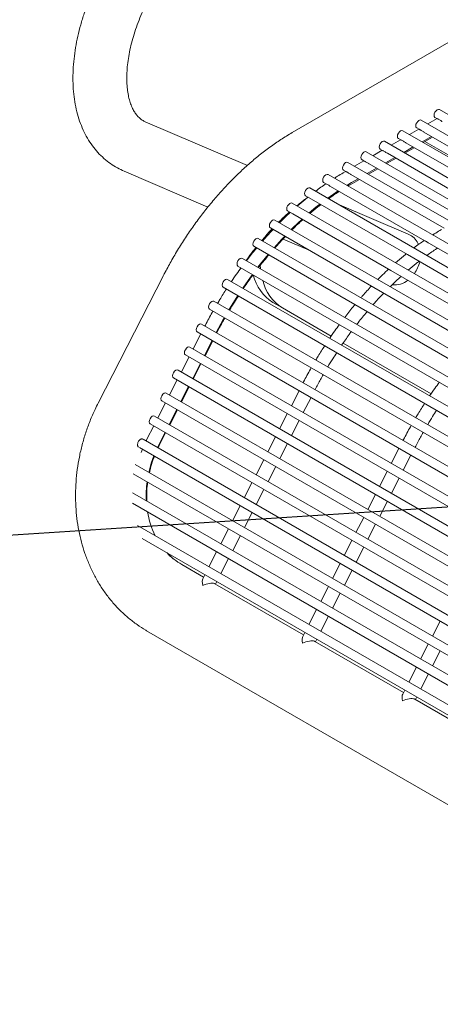
# Model space of a CAD drawing. Units: inches. Extents: x 0.1 to 8.5, y 0.3 to 10.8.
# Drawn here: x 6.1 to 6.4, y 8.2 to 8.9 of the extents above; entities that cross this region are included whole.
import ezdxf

# ---------------------------------------------------------------- set-up
doc = ezdxf.new("R2010")
doc.units = ezdxf.units.IN
doc.header["$MEASUREMENT"] = 0
doc.dimstyles.new('SLDDIMSTYLE2', dxfattribs={"dimtxt": 0.18, "dimasz": 0.098425, "dimexe": 0, "dimexo": 0.0625, "dimgap": 0, "dimtad": 0, "dimtih": 1, "dimtoh": 1, "dimdec": 0, "dimrnd": 1e-09, "dimzin": 0, "dimdsep": 46, "dimlunit": 5, "dimtxsty": 'Standard', "dimblk1": 'NONE', "dimblk2": 'NONE', "dimsah": 1, "dimcen": 0.09, "dimadec": 0, "dimazin": 0, "dimtfac": 0.098425, "dimtdec": 0, "dimtofl": 0, "dimtmove": 0, "dimatfit": 3, "dimldrblk": 'NONE', "dimfxl": 0, "dimfrac": 2, "dimtolj": 1, "dimtzin": 0, "dimarcsym": 0})

# ---------------------------------------------------------------- blocks, each defined once
blk = doc.blocks.new('_NONE')

msp = doc.modelspace()

# ---------------------------------------------------------------- linework, layer by layer
at = {"color": 7, "linetype": 'Continuous', "lineweight": 0}
for p, q in [((6.66884174, 9.05777043), (6.31578874, 8.85395728)), ((6.95924569, 8.55768175), (6.41828079, 8.86997414)), ((6.28456427, 8.83111778), (6.21340822, 8.86151425)), ((6.95156055, 8.54739028), (6.40552457, 8.86261014)), ((6.4166729, 8.8636857), (6.4101672, 8.85993004)), ((6.41515604, 8.86456133), (6.41683515, 8.863592)), ((6.94463587, 8.53665981), (6.39276837, 8.85524614)), ((6.40391669, 8.8563217), (6.39741099, 8.85256604)), ((6.40239982, 8.85719733), (6.40407894, 8.856228)), ((6.40749354, 8.85425679), (6.47251882, 8.81671849)), ((6.93484059, 8.5275865), (6.38001216, 8.84788214)), ((6.39116048, 8.8489577), (6.38465479, 8.84520204)), ((6.38964362, 8.84983333), (6.39132273, 8.848864)), ((6.39473733, 8.84689279), (6.45976262, 8.80935449)), ((6.41266373, 8.85127211), (6.40615804, 8.84751645)), ((6.4070118, 8.84702362), (6.4135175, 8.85077927)), ((6.44828546, 8.82452953), (6.40816606, 8.84768997)), ((6.92208438, 8.5202225), (6.36725596, 8.84051814)), ((6.37840428, 8.8415937), (6.37189857, 8.83783803)), ((6.37688742, 8.84246933), (6.37856653, 8.8415)), ((6.39990753, 8.84390811), (6.39340183, 8.84015245)), ((6.39425559, 8.83965961), (6.40076129, 8.84341528)), ((6.90932817, 8.5128585), (6.35449974, 8.83315413)), ((6.36564807, 8.8342297), (6.35914237, 8.83047403)), ((6.36413121, 8.83510533), (6.36581032, 8.834136)), ((6.38715132, 8.83654411), (6.38064563, 8.83278845)), ((6.38149938, 8.83229561), (6.38800509, 8.83605128)), ((6.38198113, 8.83952879), (6.44700641, 8.80199049)), ((6.19867674, 8.82702899), (6.25702881, 8.80210214)), ((6.35289186, 8.82686569), (6.35119151, 8.8258841)), ((6.35137501, 8.82774133), (6.35305412, 8.826772)), ((6.37439512, 8.82918011), (6.36788942, 8.82542444)), ((6.36874318, 8.82493161), (6.37524887, 8.82868727)), ((6.36922492, 8.83216479), (6.43425021, 8.79462649)), ((6.33759412, 8.81925411), (6.33964069, 8.81807265)), ((6.89572182, 8.50427052), (6.34071885, 8.82466691)), ((6.35369188, 8.81717775), (6.35698545, 8.81912972)), ((6.35599114, 8.81757002), (6.36249267, 8.82132327)), ((6.35646872, 8.82480079), (6.42149401, 8.78726249)), ((6.36163892, 8.82181611), (6.35698545, 8.81912972)), ((6.88331718, 8.49485037), (6.32807934, 8.81538235)), ((6.34237301, 8.81649531), (6.40808016, 8.77856339)), ((6.32495461, 8.80996954), (6.32755265, 8.80846972)), ((6.32755265, 8.80846972), (6.39599212, 8.76896046)), ((6.31254713, 8.79938609), (6.31606934, 8.79735277)), ((6.87118283, 8.48410924), (6.31567187, 8.8047989)), ((6.39657892, 8.78326734), (6.34708791, 8.80440894)), ((6.85943419, 8.47215427), (6.30361791, 8.79302018)), ((6.31606934, 8.79735277), (6.38450877, 8.75784353)), ((6.30049317, 8.78760743), (6.85520712, 8.46737788)), ((6.848269, 8.45905491), (6.29203551, 8.78016167)), ((6.29917782, 8.78409689), (6.29992877, 8.78377612)), ((6.30931457, 8.7797667), (6.32762295, 8.77194573)), ((6.39657892, 8.78326734), (6.39791458, 8.78259944)), ((6.28891077, 8.77474887), (6.84440695, 8.45406775)), ((6.41081249, 8.77698605), (6.47767995, 8.73838428)), ((6.83777312, 8.44495279), (6.28103807, 8.76634909)), ((6.28670419, 8.76924877), (6.28671648, 8.76848075)), ((6.39599212, 8.76896046), (6.46559192, 8.72878135)), ((6.27791333, 8.76093634), (6.83422701, 8.43978329)), ((6.27873609, 8.75781511), (6.28000844, 8.75972684)), ((6.29348461, 8.76156174), (6.29371188, 8.75903268)), ((6.29349028, 8.76148032), (6.29371188, 8.75903268)), ((6.38450877, 8.75784353), (6.4541086, 8.7176644)), ((6.22600739, 8.75433358), (6.18055156, 8.6655456)), ((6.82803409, 8.42999497), (6.27073329, 8.75171787)), ((6.26760855, 8.74630507), (6.82484205, 8.42462101)), ((6.25809732, 8.73099837), (6.81630854, 8.40874989)), ((6.81916915, 8.41431519), (6.26122208, 8.73641118)), ((6.30223645, 8.73564146), (6.30886554, 8.73181457)), ((6.30886554, 8.73181457), (6.34286751, 8.71218565)), ((6.81092784, 8.39823984), (6.25260881, 8.72055056)), ((6.25204608, 8.71365872), (6.24669813, 8.70321162)), ((6.24948406, 8.71513774), (6.80807602, 8.39266947)), ((6.80272765, 8.38222261), (6.24440928, 8.70453295)), ((6.25464673, 8.69862297), (6.2599947, 8.70907012)), ((6.2550228, 8.6984059), (6.26037074, 8.70885299)), ((6.35120047, 8.70737513), (6.4124673, 8.67200654)), ((6.24384654, 8.69764111), (6.2384986, 8.68719396)), ((6.24128452, 8.69912013), (6.79987584, 8.37665223)), ((6.2464472, 8.68260536), (6.25179516, 8.69305247)), ((6.24682327, 8.68238824), (6.25217121, 8.69283538)), ((6.23308499, 8.68310248), (6.79167566, 8.36063495)), ((6.79452747, 8.36620533), (6.23620975, 8.68851529)), ((6.23564701, 8.68162345), (6.23029907, 8.67117635)), ((6.23824767, 8.6665877), (6.24359563, 8.67703486)), ((6.23862374, 8.66637063), (6.24397168, 8.67681773)), ((6.78632729, 8.3501881), (6.22801022, 8.67249768)), ((6.32048555, 8.67414945), (6.31513761, 8.66370235)), ((6.32346223, 8.65889665), (6.32881017, 8.66934375)), ((6.22744748, 8.66560584), (6.22209954, 8.65515874)), ((6.22488546, 8.66708487), (6.78347547, 8.34461772)), ((6.7781271, 8.33417086), (6.21981068, 8.65648007)), ((6.23004814, 8.65057009), (6.2353961, 8.6610172)), ((6.2304242, 8.65035302), (6.23577214, 8.66080012)), ((6.31228601, 8.65813184), (6.30693807, 8.6476847)), ((6.21924797, 8.64958824), (6.21449263, 8.6402988)), ((6.21668595, 8.65106727), (6.77527531, 8.3286005)), ((6.3152627, 8.642879), (6.32061064, 8.65332614)), ((6.22258267, 8.63598643), (6.22719657, 8.64499959)), ((6.22303807, 8.63592433), (6.22757261, 8.64478251)), ((6.30408648, 8.64211418), (6.29873854, 8.63166709)), ((6.20926758, 8.63459865), (6.766352, 8.31300067)), ((6.7697106, 8.31827846), (6.21182857, 8.6403369)), ((6.21449263, 8.6402988), (6.21392305, 8.63912776)), ((6.22258267, 8.63598643), (6.221863, 8.63454417)), ((6.22225564, 8.63431746), (6.22303807, 8.63592433)), ((6.30706317, 8.62686139), (6.31241111, 8.63730848)), ((6.39008534, 8.63397034), (6.3847374, 8.62352325)), ((6.2113832, 8.63337733), (6.2104501, 8.63113497)), ((6.39306207, 8.61871752), (6.39841001, 8.62916462)), ((6.75910088, 8.30365222), (6.20636036, 8.62274253)), ((6.29588695, 8.62609658), (6.29053901, 8.61564948)), ((6.29886363, 8.61084378), (6.30421157, 8.62129088)), ((6.20492714, 8.61635324), (6.75466202, 8.29899805)), ((6.38188581, 8.61795273), (6.37653787, 8.60750559)), ((6.28768744, 8.61007898), (6.28233948, 8.59963182)), ((6.38486253, 8.60269987), (6.39021048, 8.61314701)), ((6.74510251, 8.29098217), (6.20445382, 8.60309201)), ((6.2906641, 8.59482612), (6.29601204, 8.60527327)), ((6.37368628, 8.60193508), (6.36833834, 8.59148798)), ((6.20455485, 8.59581701), (6.73917563, 8.28718701)), ((6.2794879, 8.59406132), (6.27413994, 8.58361421)), ((6.376663, 8.58668226), (6.38201094, 8.59712935)), ((6.28246457, 8.57880851), (6.28781253, 8.58925562)), ((6.72593256, 8.28129764), (6.20801956, 8.58028245)), ((6.36548674, 8.58591747), (6.3601388, 8.57547037)), ((6.36846347, 8.57066465), (6.37381141, 8.58111174)), ((6.27128837, 8.57804371), (6.26594041, 8.56759656)), ((6.27426504, 8.56279086), (6.279613, 8.57323801)), ((6.21132073, 8.57116006), (6.7169539, 8.27926424)), ((6.35728723, 8.56989987), (6.35193927, 8.55945272)), ((6.26308884, 8.56202606), (6.25774088, 8.55157895)), ((6.36026394, 8.55464699), (6.36561188, 8.56509414)), ((6.23873559, 8.55310087), (6.25400698, 8.54428489)), ((6.2660655, 8.54677325), (6.27141346, 8.55722036)), ((6.3490877, 8.55388221), (6.34373974, 8.54343511)), ((6.25488931, 8.54600845), (6.25346293, 8.54322204)), ((6.3520644, 8.53862938), (6.35741237, 8.54907649)), ((6.2619103, 8.5397224), (6.32360682, 8.50410576)), ((6.26233163, 8.5394792), (6.26321393, 8.54120275)), ((6.34088817, 8.53786461), (6.33554021, 8.52741745)), ((6.34386487, 8.52261173), (6.34921283, 8.53305888)), ((6.33268864, 8.52184695), (6.32734067, 8.51139984)), ((6.33566534, 8.50659412), (6.3410133, 8.51704123)), ((6.41868754, 8.51370308), (6.41333958, 8.50325598)), ((6.21434134, 8.50702373), (6.66512191, 8.24679365)), ((6.3244891, 8.50582934), (6.32306273, 8.50304293)), ((6.33151014, 8.49954327), (6.39320662, 8.46392665)), ((6.33193147, 8.49930007), (6.33281377, 8.50102362)), ((6.41048801, 8.49768548), (6.40514004, 8.48723832)), ((6.41346467, 8.48243262), (6.41881263, 8.49287978)), ((6.40228847, 8.48166782), (6.39694051, 8.47122071)), ((6.40526514, 8.46641501), (6.4106131, 8.47686212)), ((6.39408894, 8.46565021), (6.39266256, 8.4628638)), ((6.40110994, 8.45936416), (6.46280641, 8.42374755)), ((6.40153126, 8.45912096), (6.40241357, 8.46084451))]:
    msp.add_line(p, q, dxfattribs=at)
at = {"color": 7, "linetype": 'Continuous', "lineweight": 0, "flags": 128}
for points in [[(6.41450869, 8.86599209), (6.4146769, 8.8670657), (6.4151559, 8.86817004), (6.41587278, 8.86913703), (6.41671841, 8.86981944), (6.41756403, 8.87011336), (6.41828079, 8.86997414)], [(6.40175249, 8.85862809), (6.40192069, 8.8597017), (6.4023997, 8.86080604), (6.40311658, 8.86177303), (6.4039622, 8.86245544), (6.40480782, 8.86274936), (6.40552457, 8.86261014)], [(6.41515604, 8.86456133), (6.4151559, 8.8645614), (6.4146769, 8.86511274), (6.41450869, 8.86599209)], [(6.38899629, 8.85126409), (6.38916449, 8.8523377), (6.3896435, 8.85344204), (6.39036038, 8.85440903), (6.391206, 8.85509144), (6.39205161, 8.85538536), (6.39276837, 8.85524614)], [(6.40239982, 8.85719733), (6.4023997, 8.8571974), (6.40192069, 8.85774874), (6.40175249, 8.85862809)], [(6.37624008, 8.8439001), (6.37640829, 8.8449737), (6.37688729, 8.84607804), (6.37760417, 8.84704503), (6.37844978, 8.84772744), (6.37929541, 8.84802136), (6.38001216, 8.84788214)], [(6.38964362, 8.84983333), (6.3896435, 8.8498334), (6.38916449, 8.85038474), (6.38899629, 8.85126409)], [(6.36348388, 8.8365361), (6.36365208, 8.8376097), (6.36413109, 8.83871404), (6.36484797, 8.83968103), (6.36569358, 8.84036344), (6.3665392, 8.84065736), (6.36725596, 8.84051814)], [(6.37688742, 8.84246933), (6.37688729, 8.8424694), (6.37640829, 8.84302074), (6.37624008, 8.8439001)], [(6.35072766, 8.82917209), (6.35089587, 8.8302457), (6.35137487, 8.83135004), (6.35209175, 8.83231702), (6.35293738, 8.83299944), (6.353783, 8.83329336), (6.35449974, 8.83315413)], [(6.36413121, 8.83510533), (6.36413109, 8.8351054), (6.36365208, 8.83565674), (6.36348388, 8.8365361)], [(6.35137501, 8.82774133), (6.35137487, 8.82774139), (6.35089587, 8.82829273), (6.35072766, 8.82917209)], [(6.33694677, 8.82068487), (6.33711499, 8.82175849), (6.33759397, 8.82286281), (6.33831086, 8.8238298), (6.33915648, 8.82451221), (6.34000211, 8.82480614), (6.34071885, 8.82466691)], [(6.32430726, 8.81140031), (6.32447548, 8.81247387), (6.32495448, 8.81357826), (6.32567135, 8.81454524), (6.32651698, 8.81522761), (6.3273626, 8.81552157), (6.32807934, 8.81538235)], [(6.340403, 8.80826804), (6.34042196, 8.80828195), (6.34774321, 8.81339516)], [(6.32495461, 8.80996954), (6.32495448, 8.80996962), (6.32447548, 8.81052091), (6.32430726, 8.81140031)], [(6.31189979, 8.80081686), (6.312068, 8.80189042), (6.31254701, 8.80299481), (6.31326387, 8.80396179), (6.31410951, 8.80464416), (6.31495512, 8.80493812), (6.31567187, 8.8047989)], [(6.31254713, 8.79938609), (6.31254701, 8.79938617), (6.312068, 8.79993746), (6.31189979, 8.80081686)], [(6.32748493, 8.79797937), (6.33223352, 8.80195294), (6.33500445, 8.80416788)], [(6.29984583, 8.78903814), (6.30001404, 8.79011176), (6.30049305, 8.79121609), (6.30120992, 8.79218307), (6.30205555, 8.79286549), (6.30290116, 8.79315941), (6.30361791, 8.79302018)], [(6.31502156, 8.78643702), (6.31622753, 8.78762709), (6.32255358, 8.79360949)], [(6.30049317, 8.78760743), (6.30049305, 8.7876075), (6.30001404, 8.78815879), (6.29984583, 8.78903814)], [(6.28826343, 8.77617963), (6.28843164, 8.7772532), (6.28891063, 8.77835753), (6.28962752, 8.77932452), (6.29047313, 8.78000693), (6.29131877, 8.78030085), (6.29203551, 8.78016167)], [(6.30310682, 8.77377031), (6.30848205, 8.77969482), (6.31050139, 8.78182978)], [(6.28891077, 8.77474887), (6.28891063, 8.77474893), (6.28843164, 8.77530023), (6.28826343, 8.77617963)], [(6.27726599, 8.76236705), (6.2774342, 8.76344067), (6.27791321, 8.76454501), (6.27863008, 8.76551198), (6.27947571, 8.76619441), (6.28032132, 8.76648832), (6.28103807, 8.76634909)], [(6.29183807, 8.7601144), (6.29368046, 8.76246994), (6.29895956, 8.76894779)], [(6.27791333, 8.76093634), (6.27791321, 8.76093641), (6.2774342, 8.7614877), (6.27726599, 8.76236705)], [(6.26696121, 8.74773583), (6.26712942, 8.74880944), (6.26760843, 8.74991378), (6.2683253, 8.75088076), (6.26917093, 8.75156318), (6.27001654, 8.7518571), (6.27073329, 8.75171787)], [(6.28131217, 8.74561084), (6.28669103, 8.75325497), (6.28803818, 8.75509136)], [(6.26760855, 8.74630507), (6.26760843, 8.74630514), (6.26712942, 8.74685643), (6.26696121, 8.74773583)], [(6.27162264, 8.73040706), (6.27369211, 8.73382727), (6.27784376, 8.74039638)], [(6.25745, 8.73242914), (6.25761819, 8.7335027), (6.2580972, 8.73460708), (6.25881409, 8.73557407), (6.2596597, 8.73625643), (6.26050531, 8.7365504), (6.26122208, 8.73641118)], [(6.25809732, 8.73099837), (6.2580972, 8.73099844), (6.25761819, 8.73154973), (6.25745, 8.73242914)], [(6.26284923, 8.71463889), (6.26774119, 8.72370205), (6.26847802, 8.72500572)], [(6.24883673, 8.71656851), (6.24900493, 8.71764212), (6.24948393, 8.71874646), (6.25020082, 8.71971345), (6.25104644, 8.72039585), (6.25189205, 8.72068977), (6.25260881, 8.72055056)], [(6.24948406, 8.71513774), (6.24948393, 8.71513781), (6.24900493, 8.7156891), (6.24883673, 8.71656851)], [(6.2406372, 8.70055091), (6.24080539, 8.70162446), (6.2412844, 8.70272885), (6.24200129, 8.70369584), (6.2428469, 8.7043782), (6.24369252, 8.70467216), (6.24440928, 8.70453295)], [(6.24128452, 8.69912013), (6.2412844, 8.6991202), (6.24080539, 8.6996715), (6.2406372, 8.70055091)], [(6.23243767, 8.68453325), (6.23260586, 8.68560685), (6.23308487, 8.68671119), (6.23380176, 8.68767818), (6.23464737, 8.68836059), (6.23549298, 8.6886545), (6.23620975, 8.68851529)], [(6.23308499, 8.68310248), (6.23308487, 8.68310255), (6.23260586, 8.68365389), (6.23243767, 8.68453325)], [(6.22423814, 8.66851564), (6.22440633, 8.66958924), (6.22488534, 8.67069358), (6.22560223, 8.67166057), (6.22644784, 8.67234298), (6.22729347, 8.67263691), (6.22801022, 8.67249768)], [(6.22488546, 8.66708487), (6.22488534, 8.66708494), (6.22440633, 8.66763623), (6.22423814, 8.66851564)], [(6.2160386, 8.65249803), (6.2162068, 8.65357159), (6.2166858, 8.65467592), (6.21740269, 8.65564291), (6.21824831, 8.65632532), (6.21909394, 8.65661925), (6.21981068, 8.65648007)], [(6.21668595, 8.65106727), (6.2166858, 8.65106733), (6.2162068, 8.65161862), (6.2160386, 8.65249803)], [(6.21934242, 8.62878259), (6.21752752, 8.62361057), (6.21583785, 8.61727127)]]:
    msp.add_lwpolyline(points, dxfattribs=at)
at = {"color": 7, "linetype": 'Continuous', "lineweight": 0}
for centre, radius, start, end in [((6.33852955, 8.82053917), 0.00158947, 174.74055212, 233.94794962), ((6.39081102, 8.7706722), 0.01388235, 22.22876208, 59.22307015), ((6.38221771, 8.76901495), 0.02288021, 324.28480065, 347.39567254), ((6.31865091, 8.76173964), 0.03083099, 193.09470835, 237.83214784), ((6.32553845, 8.75809685), 0.03112466, 193.31701248, 237.6098437), ((6.32528, 8.75791275), 0.03083099, 193.09470835, 237.83214784), ((6.38675957, 8.76327299), 0.01548401, 265.13074033, 307.89455433), ((6.28653661, 8.60116114), 0.07248879, 172.42065499, 182.89492905), ((6.27330343, 8.59931676), 0.05909328, 189.26996553, 206.23467379), ((6.26108763, 8.59159332), 0.04451159, 223.05122837, 239.85684559), ((6.26490437, 8.54840689), 0.00918613, 248.46478156, 250.97784658), ((6.3345187, 8.50826697), 0.00922791, 248.47047265, 250.97215549), ((6.40410401, 8.46804866), 0.00918613, 248.46478156, 250.97784658)]:
    msp.add_arc(centre, radius, start, end, dxfattribs=at)
for centre, major_axis, ratio, end_param in [((6.25595659, 8.53755951), (-0.00185121, 0.00627079), 0.349496583, 1.305732373), ((6.25595659, 8.53755951), (0.00613049, 0.00180979), 0.285496027, 1.923045479), ((6.3255564, 8.4973804), (-0.00185121, 0.00627079), 0.349496583, 1.305732373), ((6.3255564, 8.4973804), (0.00613049, 0.00180979), 0.285496027, 1.923045479), ((6.39515621, 8.45720128), (-0.00185121, 0.00627079), 0.349496583, 1.305732373), ((6.39515621, 8.45720128), (0.00613049, 0.00180979), 0.285496027, 1.923045479)]:
    msp.add_ellipse(centre, major_axis=major_axis, ratio=ratio, start_param=0.352249152, end_param=end_param, dxfattribs=at)
for points, knots in [([(6.24307562, 9.0305626), (6.24190819, 9.02987177), (6.23858144, 9.02790317), (6.23317303, 9.02425964), (6.22691046, 9.01950456), (6.22080487, 9.01429419), (6.2148812, 9.00866919), (6.20916505, 9.00266096), (6.20368114, 8.99630311), (6.19845207, 8.98962947), (6.19350095, 8.98267348), (6.18884865, 8.9754699), (6.18451684, 8.96805293), (6.18052541, 8.96045835), (6.17689449, 8.95272158), (6.1736424, 8.94487869), (6.17078744, 8.93696471), (6.16834644, 8.92901479), (6.166336, 8.9210638), (6.16477228, 8.91314637), (6.16367118, 8.90529748), (6.16304866, 8.89755278), (6.16291995, 8.88994989), (6.16329992, 8.88253092), (6.16420033, 8.87534346), (6.16562739, 8.86844038), (6.16757971, 8.86187727), (6.17004575, 8.85570991), (6.17300326, 8.84998977), (6.17642033, 8.84475973), (6.18026, 8.84005275), (6.18448042, 8.8358863), (6.18904883, 8.83228652), (6.19377572, 8.82929264), (6.19709339, 8.8277603), (6.19867674, 8.82702899)], [0, 0, 0, 0, 0.01701612, 0.048489631, 0.079916474, 0.111293144, 0.142601953, 0.173838584, 0.205007874, 0.236120131, 0.267188997, 0.298229501, 0.329258713, 0.360293729, 0.391346126, 0.422433616, 0.453573875, 0.484783241, 0.516078315, 0.547472689, 0.578975079, 0.610587381, 0.642297923, 0.674076842, 0.705845176, 0.737498332, 0.76890674, 0.799926635, 0.830429727, 0.860333224, 0.889618897, 0.918335279, 0.94658539, 0.974508144, 1, 1, 1, 1]), ([(6.21340822, 8.86151425), (6.21308549, 8.86166069), (6.21186207, 8.86221585), (6.21009784, 8.86337393), (6.20811325, 8.86522354), (6.20641614, 8.86736453), (6.20485487, 8.86995668), (6.20344936, 8.87307034), (6.20225063, 8.87674877), (6.2013348, 8.88085533), (6.20072498, 8.88537819), (6.20044566, 8.89029346), (6.20051855, 8.89556716), (6.20096122, 8.90115784), (6.20178579, 8.9070212), (6.20299872, 8.91310858), (6.20460162, 8.91936779), (6.20658998, 8.92574492), (6.2089547, 8.93218462), (6.21168139, 8.93863143), (6.21475132, 8.94503001), (6.21814113, 8.95132612), (6.22182417, 8.95746619), (6.22576889, 8.96339872), (6.22994084, 8.96907437), (6.23430202, 8.9744469), (6.23881204, 8.97947408), (6.24342709, 8.98411651), (6.24810233, 8.98834342), (6.25278709, 8.99211432), (6.25738661, 8.99541088), (6.26036596, 8.99720675), (6.26182416, 8.99808572)], [0, 0, 0, 0, 0.016683625, 0.063245746, 0.101634834, 0.13655381, 0.169446152, 0.204373597, 0.237967168, 0.270874184, 0.303497025, 0.336061539, 0.368658965, 0.401369451, 0.434231699, 0.467257462, 0.500441576, 0.533769043, 0.567219287, 0.600768238, 0.634390413, 0.668059382, 0.701747958, 0.735425826, 0.769060762, 0.802625362, 0.83609314, 0.86943792, 0.902635555, 0.935665311, 0.968512163, 1, 1, 1, 1]), ([(6.42025498, 8.86163033), (6.42018011, 8.86167029), (6.4198231, 8.86186087), (6.41917019, 8.86233081), (6.41826518, 8.8629107), (6.41741898, 8.86337044), (6.41688012, 8.86353205), (6.41683946, 8.86359351), (6.41683745, 8.86359654)], [0, 0, 0, 0, 0.049317967, 0.235186758, 0.460289273, 0.720356847, 0.986187625, 1, 1, 1, 1]), ([(6.31578874, 8.85395728), (6.31440947, 8.85314479), (6.31046004, 8.8508183), (6.30400377, 8.84658219), (6.29647126, 8.84111247), (6.28907046, 8.83517431), (6.28182266, 8.82880176), (6.27475068, 8.8220188), (6.26787601, 8.81485277), (6.2612194, 8.80733066), (6.25480094, 8.79948), (6.24864026, 8.79132867), (6.24275659, 8.78290514), (6.23716751, 8.77423859), (6.23198731, 8.76551261), (6.22833037, 8.75883706), (6.22642299, 8.75513929), (6.22600739, 8.75433358)], [0, 0, 0, 0, 0.039322641, 0.112596628, 0.185790277, 0.258901678, 0.331903477, 0.404785387, 0.477547375, 0.550198281, 0.622751339, 0.695224054, 0.767635071, 0.840004812, 0.912354686, 0.980902829, 1, 1, 1, 1]), ([(6.40749877, 8.85426633), (6.40742391, 8.85430629), (6.4070669, 8.85449688), (6.40641397, 8.8549668), (6.40550898, 8.8555467), (6.40466277, 8.85600644), (6.40412391, 8.85616805), (6.40408326, 8.85622951), (6.40408125, 8.85623254)], [0, 0, 0, 0, 0.049317942, 0.235187424, 0.460289544, 0.720356987, 0.986187631, 1, 1, 1, 1]), ([(6.39474257, 8.84690233), (6.39466771, 8.84694229), (6.39431069, 8.84713288), (6.39365777, 8.8476028), (6.39275278, 8.8481827), (6.39190657, 8.84864244), (6.39136771, 8.84880405), (6.39132705, 8.84886551), (6.39132504, 8.84886854)], [0, 0, 0, 0, 0.049317942, 0.235187424, 0.460289544, 0.720356987, 0.986187631, 1, 1, 1, 1]), ([(6.38198636, 8.83953833), (6.3819115, 8.83957829), (6.38155448, 8.83976886), (6.38090157, 8.84023881), (6.37999656, 8.84081869), (6.37915035, 8.84127843), (6.3786115, 8.84144005), (6.37857085, 8.84150151), (6.37856884, 8.84150454)], [0, 0, 0, 0, 0.049319248, 0.235187634, 0.460289659, 0.720356665, 0.986187655, 1, 1, 1, 1]), ([(6.36923015, 8.83217432), (6.36915529, 8.83221429), (6.36879828, 8.83240487), (6.36814537, 8.83287481), (6.36724035, 8.83345469), (6.36639415, 8.83391443), (6.36585529, 8.83407604), (6.36581463, 8.8341375), (6.36581263, 8.83414054)], [0, 0, 0, 0, 0.049317967, 0.235186758, 0.460289273, 0.720356847, 0.986187625, 1, 1, 1, 1]), ([(6.35647395, 8.82481032), (6.35639908, 8.82485029), (6.35604207, 8.82504087), (6.35538916, 8.82551081), (6.35448415, 8.82609069), (6.35363794, 8.82655043), (6.35309908, 8.82671204), (6.35305843, 8.8267735), (6.35305642, 8.82677654)], [0, 0, 0, 0, 0.049317967, 0.235186758, 0.460289273, 0.720356847, 0.986187625, 1, 1, 1, 1]), ([(6.35119151, 8.8258841), (6.3498574, 8.82511259), (6.34782001, 8.82393438), (6.34579189, 8.82260231), (6.3450918, 8.82214249)], [0, 0, 0, 0, 0.654807799, 1, 1, 1, 1]), ([(6.33922418, 8.81831313), (6.33685029, 8.81669147), (6.33442843, 8.81503703), (6.33204299, 8.81315868), (6.33199572, 8.81312147)], [0, 0, 0, 0, 0.980185926, 1, 1, 1, 1]), ([(6.34237492, 8.81649848), (6.34213781, 8.81664036), (6.34155807, 8.81698728), (6.34070733, 8.81752916), (6.33996208, 8.81790077), (6.33972302, 8.8180381), (6.33964627, 8.8180822)], [0, 0, 0, 0, 0.205253135, 0.501853569, 0.840061723, 1, 1, 1, 1]), ([(6.34107254, 8.80788152), (6.34337388, 8.80953859), (6.34584592, 8.81131857), (6.34832615, 8.81285378), (6.34849742, 8.81295978)], [0, 0, 0, 0, 0.9309491379, 1, 1, 1, 1]), ([(6.35451851, 8.81670059), (6.35461381, 8.81676014), (6.35510488, 8.817067), (6.35559563, 8.81734554), (6.35599114, 8.81757002)], [0, 0, 0, 0, 0.194063172, 1, 1, 1, 1]), ([(6.31890064, 8.80293494), (6.31947931, 8.80342137), (6.32203169, 8.80556689), (6.32468608, 8.80759713), (6.32674191, 8.80899508), (6.32681929, 8.8090477)], [0, 0, 0, 0, 0.220062719, 0.970643791, 1, 1, 1, 1]), ([(6.32670594, 8.80895849), (6.32604112, 8.80844152), (6.3235342, 8.80649214), (6.32107829, 8.80431752), (6.31927368, 8.80271961)], [0, 0, 0, 0, 0.265194769, 1, 1, 1, 1]), ([(6.30625893, 8.79149559), (6.30710015, 8.79234726), (6.30959322, 8.79487131), (6.31214664, 8.79713845), (6.31383848, 8.7986406)], [0, 0, 0, 0, 0.337424087, 1, 1, 1, 1]), ([(6.32807127, 8.79764084), (6.32992477, 8.79922834), (6.33243698, 8.80138002), (6.33498713, 8.80329082), (6.3356558, 8.80379185)], [0, 0, 0, 0, 0.737794408, 1, 1, 1, 1]), ([(6.31440167, 8.79831547), (6.31299456, 8.79703267), (6.31046853, 8.79472979), (6.30802052, 8.79221746), (6.30693616, 8.79110461)], [0, 0, 0, 0, 0.557046538, 1, 1, 1, 1]), ([(6.31554599, 8.78613428), (6.31688755, 8.78747514), (6.31937981, 8.78996611), (6.32193997, 8.79223415), (6.32312203, 8.79328132)], [0, 0, 0, 0, 0.538290209, 1, 1, 1, 1]), ([(6.29448557, 8.77874729), (6.29540219, 8.77984418), (6.29776794, 8.78267521), (6.30023468, 8.78528546), (6.30174567, 8.78688436)], [0, 0, 0, 0, 0.387452943, 1, 1, 1, 1]), ([(6.30242382, 8.78649287), (6.30035814, 8.78431308), (6.29787123, 8.78168877), (6.29548947, 8.77887689), (6.29508603, 8.77840061)], [0, 0, 0, 0, 0.830614991, 1, 1, 1, 1]), ([(6.41963098, 8.78637483), (6.41829686, 8.78560334), (6.41625943, 8.78442514), (6.41423132, 8.78309307), (6.41353123, 8.78263325)], [0, 0, 0, 0, 0.65480782, 1, 1, 1, 1]), ([(6.30357806, 8.77349829), (6.30438571, 8.77443091), (6.30680416, 8.7772236), (6.30931999, 8.77981707), (6.31099566, 8.78154446)], [0, 0, 0, 0, 0.333951366, 1, 1, 1, 1]), ([(6.40766361, 8.77880389), (6.40528939, 8.77718243), (6.40286718, 8.77552818), (6.40048244, 8.77364943), (6.40043519, 8.7736122)], [0, 0, 0, 0, 0.98018596, 1, 1, 1, 1]), ([(6.41081439, 8.77698921), (6.41057727, 8.7771311), (6.40999752, 8.77747803), (6.40914677, 8.77801991), (6.40840155, 8.7783915), (6.40816249, 8.77852884), (6.40808574, 8.77857293)], [0, 0, 0, 0, 0.205266534, 0.501867305, 0.840061542, 1, 1, 1, 1]), ([(6.28362, 8.76485863), (6.28450434, 8.76610328), (6.28670555, 8.76920134), (6.289045, 8.77211832), (6.29044457, 8.7738634)], [0, 0, 0, 0, 0.4017507306, 1, 1, 1, 1]), ([(6.2909633, 8.77356393), (6.29051816, 8.77304522), (6.28807932, 8.77020328), (6.28575982, 8.76718519), (6.28386367, 8.76471796)], [0, 0, 0, 0, 0.1825180346, 1, 1, 1, 1]), ([(6.40951197, 8.76837228), (6.41181331, 8.77002935), (6.41428535, 8.77180933), (6.41676558, 8.77334454), (6.41693685, 8.77345054)], [0, 0, 0, 0, 0.9309491379, 1, 1, 1, 1]), ([(6.29225734, 8.7598724), (6.29254519, 8.76025478), (6.29484154, 8.76330528), (6.29726319, 8.76618531), (6.29938128, 8.76870433)], [0, 0, 0, 0, 0.125352187, 1, 1, 1, 1]), ([(6.39514537, 8.76944925), (6.39448056, 8.76893227), (6.39197371, 8.76698285), (6.38951775, 8.76480826), (6.38771311, 8.76321037)], [0, 0, 0, 0, 0.265194737, 1, 1, 1, 1]), ([(6.39651075, 8.75813158), (6.39836425, 8.75971907), (6.40087648, 8.76187073), (6.40342658, 8.76378157), (6.40409523, 8.76428261)], [0, 0, 0, 0, 0.737794382, 1, 1, 1, 1]), ([(6.28010279, 8.75967237), (6.27905116, 8.75826691), (6.27674048, 8.75517878), (6.27457431, 8.75194432), (6.27339399, 8.7501819)], [0, 0, 0, 0, 0.4551146812, 1, 1, 1, 1]), ([(6.3828411, 8.75880623), (6.38143399, 8.75752342), (6.37890796, 8.75522055), (6.37645995, 8.75270821), (6.37537559, 8.75159537)], [0, 0, 0, 0, 0.557046538, 1, 1, 1, 1]), ([(6.28170665, 8.74538309), (6.2834414, 8.74792701), (6.28563578, 8.75114493), (6.28796958, 8.75420734), (6.2884584, 8.75484877)], [0, 0, 0, 0, 0.790546691, 1, 1, 1, 1]), ([(6.38398546, 8.74662501), (6.38532699, 8.74796589), (6.38781922, 8.75045688), (6.39037942, 8.75272489), (6.3915615, 8.75377206)], [0, 0, 0, 0, 0.538290232, 1, 1, 1, 1]), ([(6.26991957, 8.74497096), (6.26837451, 8.74259944), (6.26623462, 8.73931493), (6.26426216, 8.73591715), (6.26371389, 8.73497268)], [0, 0, 0, 0, 0.72203352, 1, 1, 1, 1]), ([(6.37086325, 8.74698363), (6.36879762, 8.74480381), (6.36631076, 8.74217946), (6.36392891, 8.73936764), (6.36352546, 8.73889136)], [0, 0, 0, 0, 0.8306149781, 1, 1, 1, 1]), ([(6.27203011, 8.73017181), (6.27316974, 8.732103), (6.27516785, 8.73548895), (6.27732995, 8.73875398), (6.27825888, 8.74015678)], [0, 0, 0, 0, 0.570355125, 1, 1, 1, 1]), ([(6.37201749, 8.73398904), (6.37282516, 8.73492166), (6.37524366, 8.73771432), (6.37775945, 8.74030782), (6.37943509, 8.74203521)], [0, 0, 0, 0, 0.3339513511, 1, 1, 1, 1]), ([(6.35940277, 8.73405467), (6.35895762, 8.73353597), (6.3565187, 8.73069407), (6.35419925, 8.72767595), (6.35230314, 8.72520869)], [0, 0, 0, 0, 0.182518047, 1, 1, 1, 1]), ([(6.2605503, 8.72958229), (6.26037005, 8.72927616), (6.25849261, 8.72608775), (6.25665077, 8.72260721), (6.2550112, 8.71943376), (6.25490372, 8.71922573)], [0, 0, 0, 0, 0.090285842, 0.940364801, 1, 1, 1, 1]), ([(6.26323225, 8.71441778), (6.2638668, 8.71564392), (6.26567199, 8.71913207), (6.26761789, 8.72255443), (6.26887978, 8.72477378)], [0, 0, 0, 0, 0.351514723, 1, 1, 1, 1]), ([(6.36069681, 8.72036313), (6.36098465, 8.72074553), (6.36328088, 8.72379609), (6.36570258, 8.7266761), (6.36782071, 8.72919509)], [0, 0, 0, 0, 0.125352194, 1, 1, 1, 1]), ([(6.34854222, 8.72016312), (6.34749061, 8.71875766), (6.34517996, 8.71566951), (6.34301378, 8.71243505), (6.34183346, 8.71067264)], [0, 0, 0, 0, 0.455114677, 1, 1, 1, 1]), ([(6.35014612, 8.70587382), (6.35188088, 8.70841774), (6.35407525, 8.71163567), (6.35640905, 8.71469807), (6.35689787, 8.7153395)], [0, 0, 0, 0, 0.790546691, 1, 1, 1, 1]), ([(6.338359, 8.70546172), (6.33681396, 8.70309019), (6.3346741, 8.69980567), (6.33270164, 8.69640788), (6.33215336, 8.69546341)], [0, 0, 0, 0, 0.722033519, 1, 1, 1, 1]), ([(6.34046958, 8.69066254), (6.34160922, 8.69259373), (6.34360734, 8.69597968), (6.3457694, 8.69924473), (6.34669831, 8.70064754)], [0, 0, 0, 0, 0.570355123, 1, 1, 1, 1]), ([(6.32898977, 8.69007302), (6.3288095, 8.6897669), (6.32693191, 8.68657858), (6.3250902, 8.68309797), (6.32345063, 8.67992452), (6.32334315, 8.67971649)], [0, 0, 0, 0, 0.090285842, 0.940364801, 1, 1, 1, 1]), ([(6.33167168, 8.67490854), (6.33230623, 8.67613467), (6.33411142, 8.67962283), (6.33605732, 8.68304519), (6.33731921, 8.68526454)], [0, 0, 0, 0, 0.351514723, 1, 1, 1, 1]), ([(6.41814206, 8.67998399), (6.41709043, 8.67857854), (6.41477975, 8.67549041), (6.41261358, 8.67225594), (6.41143326, 8.67049353)], [0, 0, 0, 0, 0.4551146812, 1, 1, 1, 1]), ([(6.18055156, 8.6655456), (6.17982522, 8.66409047), (6.1777951, 8.66002337), (6.17483625, 8.65315015), (6.17183389, 8.6449014), (6.16934622, 8.6364898), (6.16737873, 8.62796241), (6.16594485, 8.61936085), (6.16505295, 8.61072895), (6.16470984, 8.60211065), (6.16491929, 8.59355045), (6.16568268, 8.58509325), (6.1669979, 8.57678402), (6.16886022, 8.56866774), (6.17126109, 8.56078902), (6.17418836, 8.55319158), (6.17762644, 8.54591804), (6.18155575, 8.53900902), (6.18595336, 8.53250269), (6.19079298, 8.52643425), (6.19604588, 8.52083588), (6.20168056, 8.51573467), (6.20755295, 8.51124442), (6.21185546, 8.50846838), (6.21411283, 8.50715653), (6.21434134, 8.50702373)], [0, 0, 0, 0, 0.025990694, 0.07264446, 0.11931523, 0.166001408, 0.212701749, 0.259414344, 0.30613551, 0.352859901, 0.399578709, 0.446279957, 0.492947189, 0.539560896, 0.586097968, 0.632531549, 0.678834863, 0.724981112, 0.770946795, 0.816714722, 0.862275257, 0.907628779, 0.952786728, 0.995220732, 1, 1, 1, 1]), ([(6.40795884, 8.66528259), (6.40641377, 8.66291107), (6.40427389, 8.65962656), (6.40230143, 8.65622878), (6.40175315, 8.6552843)], [0, 0, 0, 0, 0.72203352, 1, 1, 1, 1]), ([(6.41006938, 8.65048343), (6.41120901, 8.65241463), (6.41320712, 8.65580058), (6.41536922, 8.65906561), (6.41629815, 8.66046841)], [0, 0, 0, 0, 0.570355125, 1, 1, 1, 1]), ([(6.39858957, 8.64989391), (6.39840931, 8.64958779), (6.39653189, 8.64639938), (6.3946898, 8.64291898), (6.39305046, 8.6397454), (6.39294299, 8.63953736)], [0, 0, 0, 0, 0.090285842, 0.940364798, 1, 1, 1, 1]), ([(6.40127151, 8.63472941), (6.40190607, 8.63595554), (6.40371126, 8.63944369), (6.40565716, 8.64286606), (6.40691905, 8.64508541)], [0, 0, 0, 0, 0.351514723, 1, 1, 1, 1]), ([(6.20874011, 8.63490668), (6.20873662, 8.63490752), (6.20853489, 8.63495589), (6.20826225, 8.635354), (6.20800538, 8.63606342), (6.20800405, 8.63699712), (6.208246, 8.63799842), (6.20871359, 8.6389654), (6.20935043, 8.63978138), (6.21008456, 8.64036493), (6.2108116, 8.64062607), (6.21134451, 8.6406389), (6.21154937, 8.64046742), (6.21159665, 8.64042784)], [0, 0, 0, 0, 0.001877142, 0.108686382, 0.215615505, 0.322975914, 0.430699479, 0.53844477, 0.645966572, 0.753285653, 0.860541111, 0.967814792, 1, 1, 1, 1]), ([(6.21626927, 8.61702222), (6.21659525, 8.6184506), (6.21738444, 8.62190871), (6.21859602, 8.62576587), (6.21958841, 8.62811709), (6.21976607, 8.62853801)], [0, 0, 0, 0, 0.36618386, 0.886534593, 1, 1, 1, 1]), ([(6.21448268, 8.5973025), (6.214438, 8.59918514), (6.21434561, 8.60307806), (6.21461095, 8.60750958), (6.21501969, 8.61001846), (6.2150954, 8.61048321)], [0, 0, 0, 0, 0.432793772, 0.894929221, 1, 1, 1, 1]), ([(6.23340033, 8.55673434), (6.23303586, 8.55700383), (6.23130845, 8.55828112), (6.22965971, 8.55981793), (6.22850152, 8.56121882), (6.22846518, 8.56126278)], [0, 0, 0, 0, 0.205730034, 0.975079858, 1, 1, 1, 1])]:
    msp.add_open_spline(points, degree=3, knots=knots, dxfattribs=at)

# ---------------------------------------------------------------- leaders
at = {"color": 7, "linetype": 'Continuous', "lineweight": 0, "has_arrowhead": 0}
msp.add_leader([(4.58109775, 8.47563639), (6.78487546, 8.61622795)], dimstyle='SLDDIMSTYLE2', dxfattribs=at)

doc.saveas('drawing.dxf')
